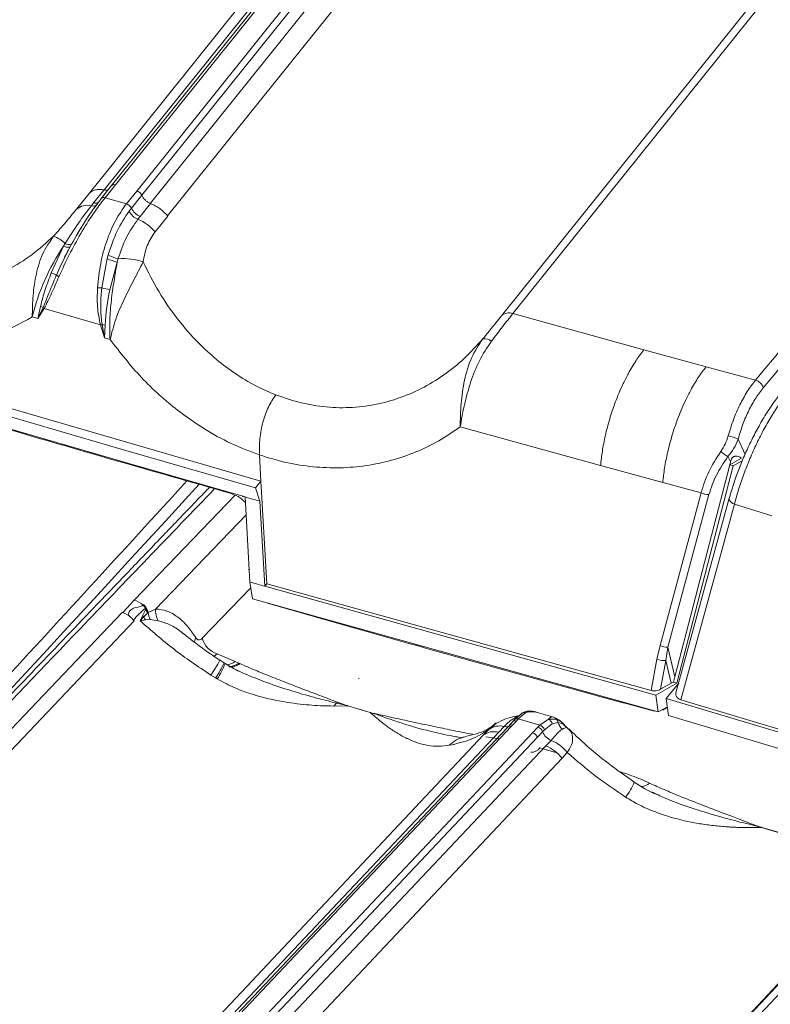
# Model space of a CAD drawing. Units: millimetres. Extents: x -534 to 3666, y -11624 to -5923.
# Drawn here: x 3043 to 3102, y -10509 to -10431 of the extents above; entities that cross this region are included whole.
import ezdxf

# ---------------------------------------------------------------- set-up
doc = ezdxf.new("R2010")
doc.units = ezdxf.units.MM
doc.header["$MEASUREMENT"] = 0
doc.layers.add('Telhas Advance', color=1, linetype='Continuous')

msp = doc.modelspace()

# ---------------------------------------------------------------- linework, layer by layer
at = {"layer": 'Telhas Advance', "linetype": 'Continuous', "lineweight": 15}
for p, q in [((3052.622, -10444.586), (3098.103, -10387.904)), ((3053.018, -10444.92), (3098.499, -10388.238)), ((3099.185, -10388.87), (3053.704, -10445.552)), ((3094.142, -10389.95), (3050.646, -10444.158)), ((3094.432, -10389.904), (3050.944, -10444.102)), ((3100.528, -10389.865), (3055.047, -10446.547)), ((3048.885, -10444.771), (3092.373, -10390.573)), ((3050.052, -10444.499), (3093.54, -10390.301)), ((3081.299, -10454.403), (3127.856, -10396.38)), ((3128.753, -10396.207), (3082.195, -10454.231)), ((3050.646, -10444.159), (3049.831, -10445.174)), ((3050.944, -10444.102), (3050.129, -10445.117)), ((3047.882, -10446.019), (3048.875, -10444.781)), ((3049.232, -10445.527), (3050.047, -10444.512)), ((3051.805, -10445.604), (3052.622, -10444.586)), ((3052.203, -10445.943), (3053.02, -10444.925)), ((3049.232, -10445.527), (3049.053, -10445.75)), ((3049.618, -10445.471), (3049.796, -10445.246)), ((3049.863, -10445.143), (3049.756, -10445.284)), ((3051.805, -10445.604), (3050.129, -10445.117)), ((3053.714, -10445.569), (3052.897, -10446.587)), ((3052.203, -10445.943), (3052.025, -10446.171)), ((3052.716, -10446.812), (3052.897, -10446.587)), ((3055.061, -10446.565), (3054.064, -10447.808)), ((3047.939, -10447.969), (3048.153, -10447.632)), ((3048.153, -10447.632), (3048.272, -10447.445)), ((3046.997, -10448.714), (3046.875, -10448.918)), ((3047.36, -10449.003), (3047.481, -10448.779)), ((3045.902, -10451.029), (3046.875, -10448.918)), ((3047.36, -10449.003), (3046.589, -10450.613)), ((3049.871, -10452.213), (3050.305, -10449.896)), ((3050.385, -10449.606), (3050.305, -10449.896)), ((3051.085, -10450.174), (3050.504, -10452.35)), ((3051.085, -10450.174), (3051.163, -10449.907)), ((3046.589, -10450.613), (3046.311, -10451.193)), ((3045.054, -10453.658), (3044.857, -10454.622)), ((3045.254, -10453.743), (3044.857, -10454.622)), ((3045.348, -10453.835), (3044.857, -10454.622)), ((3049.769, -10455.118), (3045.348, -10453.835)), ((3092.496, -10457.071), (3082.195, -10454.231)), ((3044.408, -10454.492), (3044.857, -10454.622)), ((3080.773, -10455.058), (3081.299, -10454.403)), ((3050.091, -10456.142), (3049.769, -10455.118)), ((3050.091, -10456.142), (3049.895, -10455.09)), ((3050.091, -10456.142), (3050.137, -10455.132)), ((3050.091, -10456.142), (3050.525, -10456.267)), ((3097.39, -10458.407), (3092.496, -10457.071)), ((3051.409, -10464.899), (3030.783, -10458.872)), ((3031.207, -10458.343), (3062.393, -10467.395)), ((3101.277, -10459.462), (3097.39, -10458.407)), ((3031.882, -10460.155), (3051.548, -10465.899)), ((3064.944, -10461.088), (3063.558, -10460.622)), ((3089.088, -10466.179), (3078.055, -10463.141)), ((3099.908, -10464.1), (3100.47, -10465.307)), ((3051.409, -10464.899), (3061.969, -10467.923)), ((3062.393, -10467.395), (3062.276, -10465.348)), ((3099.303, -10465.899), (3099.107, -10465.479)), ((3100.174, -10465.601), (3099.243, -10466.129)), ((3100.229, -10465.815), (3099.53, -10466.212)), ((3051.548, -10465.899), (3061.142, -10468.648)), ((3093.981, -10467.512), (3089.088, -10466.179)), ((3099.243, -10466.129), (3094.919, -10482.787)), ((3099.53, -10466.212), (3095.097, -10483.29)), ((3099.303, -10465.899), (3099.243, -10466.129)), ((3099.243, -10466.129), (3099.53, -10466.212)), ((3061.969, -10467.923), (3062.393, -10467.395)), ((3062.393, -10467.395), (3062.857, -10475.472)), ((3062.311, -10468.98), (3061.969, -10467.923)), ((3096.993, -10468.329), (3093.981, -10467.512)), ((3052.428, -10476.755), (3060.357, -10468.502)), ((3060.093, -10468.384), (3059.976, -10468.356)), ((3060.06, -10468.378), (3060.124, -10468.395)), ((3061.526, -10475.34), (3061.142, -10468.648)), ((3093.771, -10480.325), (3096.993, -10468.329)), ((3097.606, -10468.465), (3094.385, -10480.461)), ((3099.209, -10468.752), (3095.02, -10484.057)), ((3062.696, -10475.673), (3062.311, -10468.98)), ((3095.409, -10484.593), (3099.616, -10469.224)), ((3102.569, -10470.122), (3099.616, -10469.224)), ((3054.106, -10477.461), (3061.223, -10470.055)), ((3061.412, -10474.353), (3061.413, -10474.369)), ((3057.774, -10479.766), (3061.589, -10475.794)), ((3061.526, -10475.34), (3061.712, -10476.673)), ((3062.696, -10475.673), (3062.857, -10475.472)), ((3093.444, -10484.228), (3062.696, -10475.673)), ((3093.07, -10483.881), (3062.857, -10475.472)), ((3061.712, -10476.673), (3093.63, -10485.561)), ((3051.519, -10477.732), (3052.428, -10476.755)), ((3053.117, -10477.167), (3053.166, -10477.118)), ((3053.166, -10477.118), (3053.338, -10477.353)), ((3053.338, -10477.353), (3053.308, -10477.385)), ((3053.394, -10477.447), (3053.338, -10477.353)), ((3053.37, -10477.472), (3053.394, -10477.447)), ((3053.514, -10477.711), (3053.394, -10477.447)), ((3053.526, -10477.744), (3054.106, -10477.461)), ((3062.944, -10477.039), (3062.968, -10477.047)), ((3022.488, -10508.165), (3051.489, -10477.723)), ((3051.519, -10477.732), (3051.489, -10477.723)), ((3051.519, -10477.732), (3051.955, -10477.937)), ((3052.894, -10478.384), (3053.073, -10477.987)), ((3053.189, -10478.081), (3052.894, -10478.384)), ((3053.073, -10477.987), (3053.316, -10477.533)), ((3053.472, -10477.778), (3053.189, -10478.081)), ((3053.37, -10477.472), (3053.316, -10477.533)), ((3053.512, -10477.713), (3053.472, -10477.778)), ((3053.472, -10477.778), (3053.526, -10477.744)), ((3053.514, -10477.711), (3053.512, -10477.713)), ((3023.451, -10508.896), (3052.41, -10478.392)), ((3052.364, -10478.328), (3052.41, -10478.392)), ((3053.301, -10478.31), (3052.894, -10478.384)), ((3053.669, -10478.283), (3053.301, -10478.31)), ((3053.669, -10478.283), (3054.318, -10478.381)), ((3093.526, -10481.417), (3093.771, -10480.325)), ((3094.228, -10481.507), (3094.385, -10480.461)), ((3094.385, -10480.461), (3094.919, -10482.787)), ((3058.699, -10481.166), (3058.952, -10480.995)), ((3058.952, -10480.995), (3060.358, -10481.579)), ((3059.156, -10481.491), (3059.154, -10481.49)), ((3059.484, -10481.702), (3059.156, -10481.491)), ((3059.572, -10481.756), (3059.484, -10481.702)), ((3060.649, -10481.711), (3060.358, -10481.579)), ((3060.73, -10481.748), (3060.649, -10481.711)), ((3093.07, -10483.881), (3093.526, -10481.417)), ((3093.809, -10483.775), (3094.228, -10481.507)), ((3094.641, -10483.303), (3094.228, -10481.507)), ((3058.827, -10482.887), (3058.447, -10482.654)), ((3058.95, -10482.963), (3058.827, -10482.887)), ((3060.633, -10482.333), (3060.88, -10482.448)), ((3094.818, -10483.209), (3094.919, -10482.787)), ((3070.058, -10482.919), (3070.1, -10482.929)), ((3095.097, -10483.29), (3093.444, -10484.228)), ((3094.641, -10483.303), (3093.809, -10483.775)), ((3095.233, -10483.281), (3094.259, -10484.494)), ((3094.641, -10483.303), (3094.818, -10483.209)), ((3095.097, -10483.29), (3094.818, -10483.209)), ((3093.444, -10484.228), (3093.63, -10485.561)), ((3068.338, -10484.864), (3068.112, -10485.094)), ((3069.172, -10485.084), (3068.112, -10485.094)), ((3068.411, -10484.791), (3068.338, -10484.864)), ((3068.338, -10484.864), (3069.059, -10485.035)), ((3068.411, -10484.791), (3069.059, -10485.035)), ((3069.059, -10485.035), (3069.187, -10485.061)), ((3069.172, -10485.084), (3069.059, -10485.035)), ((3069.172, -10485.084), (3069.211, -10485.094)), ((3069.187, -10485.061), (3069.231, -10485.072)), ((3069.221, -10485.083), (3069.212, -10485.094)), ((3069.231, -10485.072), (3069.221, -10485.083)), ((3069.221, -10485.083), (3070.092, -10485.339)), ((3093.63, -10485.561), (3094.351, -10485.151)), ((3094.445, -10485.826), (3094.259, -10484.494)), ((3094.259, -10484.494), (3114.453, -10490.561)), ((3114.512, -10490.329), (3095.409, -10484.593)), ((3070.092, -10485.339), (3070.082, -10485.35)), ((3070.082, -10485.35), (3070.967, -10485.61)), ((3070.092, -10485.339), (3070.102, -10485.328)), ((3070.102, -10485.328), (3070.987, -10485.588)), ((3070.967, -10485.61), (3071.004, -10485.622)), ((3070.987, -10485.588), (3071.028, -10485.602)), ((3071.004, -10485.622), (3071.139, -10485.646)), ((3071.028, -10485.602), (3071.139, -10485.646)), ((3082.919, -10485.649), (3082.322, -10486.166)), ((3083.214, -10485.603), (3082.623, -10486.11)), ((3083.39, -10485.505), (3083.214, -10485.603)), ((3083.432, -10485.482), (3083.39, -10485.505)), ((3085.304, -10485.938), (3084.216, -10485.618)), ((3093.999, -10485.419), (3094.36, -10485.214)), ((3115.799, -10492.238), (3094.445, -10485.826)), ((3082.06, -10486.705), (3052.139, -10518.405)), ((3080.297, -10486.937), (3080.814, -10486.537)), ((3081.502, -10486.702), (3081.09, -10487.138)), ((3082.121, -10486.407), (3081.71, -10486.843)), ((3082.472, -10486.27), (3082.06, -10486.706)), ((3082.356, -10486.137), (3082.204, -10486.297)), ((3082.623, -10486.11), (3082.472, -10486.27)), ((3084.308, -10486.605), (3082.623, -10486.11)), ((3084.158, -10486.765), (3084.308, -10486.605)), ((3084.308, -10486.605), (3084.989, -10486.124)), ((3084.685, -10486.957), (3085.292, -10486.495)), ((3084.989, -10486.124), (3085.584, -10486.114)), ((3085.742, -10486.396), (3085.292, -10486.495)), ((3085.742, -10486.396), (3086.129, -10486.499)), ((3086.15, -10486.467), (3086.028, -10486.353)), ((3086.075, -10486.4), (3086.462, -10486.797)), ((3086.129, -10486.499), (3086.204, -10486.565)), ((3086.204, -10486.565), (3086.462, -10486.797)), ((3049.968, -10519.165), (3079.887, -10487.369)), ((3051.19, -10518.85), (3081.089, -10487.137)), ((3081.71, -10486.843), (3051.906, -10518.421)), ((3053.822, -10518.9), (3083.746, -10487.201)), ((3079.894, -10487.366), (3080.297, -10486.937)), ((3080.062, -10487.504), (3081.11, -10487.682)), ((3083.746, -10487.201), (3084.158, -10486.765)), ((3084.123, -10487.552), (3084.534, -10487.116)), ((3084.685, -10486.957), (3084.534, -10487.116)), ((3086.462, -10486.797), (3086.403, -10486.789)), ((3086.675, -10487.003), (3086.408, -10486.783)), ((3054.2, -10519.254), (3084.123, -10487.552)), ((3054.851, -10519.926), (3084.796, -10488.226)), ((3084.795, -10488.226), (3085.207, -10487.79)), ((3084.317, -10488.387), (3085.65, -10488.779)), ((3086.063, -10489.188), (3086.473, -10488.752)), ((3086.062, -10489.183), (3056.143, -10520.979)), ((3101.598, -10494.596), (3101.727, -10494.622)), ((3101.711, -10494.645), (3101.598, -10494.596)), ((3101.751, -10494.654), (3101.711, -10494.645)), ((3101.727, -10494.622), (3101.771, -10494.633)), ((3101.751, -10494.654), (3103.506, -10495.17)), ((3101.771, -10494.633), (3103.526, -10495.149)), ((3087.23, -10523.806), (3110.296, -10499.192)), ((3110.188, -10500.224), (3086.415, -10525.464)), ((3104.805, -10505.147), (3086.591, -10524.485))]:
    msp.add_line(p, q, dxfattribs=at)
at = {"layer": 'Telhas Advance', "linetype": 'Continuous', "lineweight": 15, "flags": 128}
for points in [[(3049.796, -10445.246), (3049.812, -10445.204), (3049.831, -10445.174)], [(3061.022, -10468.651), (3060.948, -10468.591), (3060.904, -10468.558)], [(3062.311, -10468.98), (3062.165, -10468.939), (3062.019, -10468.897), (3061.873, -10468.856), (3061.727, -10468.814), (3061.58, -10468.772), (3061.434, -10468.731), (3061.288, -10468.689), (3061.142, -10468.648)], [(3099.616, -10469.224), (3099.488, -10469.153), (3099.38, -10469.075), (3099.296, -10468.995), (3099.238, -10468.914), (3099.208, -10468.835), (3099.207, -10468.762), (3099.209, -10468.752)], [(3062.696, -10475.673), (3062.55, -10475.631), (3062.403, -10475.59), (3062.257, -10475.548), (3062.111, -10475.507), (3061.965, -10475.465), (3061.819, -10475.423), (3061.672, -10475.382), (3061.526, -10475.34)], [(3057.262, -10479.719), (3057.187, -10479.907), (3057.152, -10480.076)], [(3082.322, -10486.166), (3082.322, -10486.165), (3082.329, -10486.158)]]:
    msp.add_lwpolyline(points, dxfattribs=at)
at = {"layer": 'Telhas Advance', "linetype": 'Continuous', "lineweight": 15}
for centre, radius, start, end in [((-136.307, -7810.76), 4102.39, 320.223993, 322.133721), ((-51.02, -7835.373), 4102.41, 320.224003, 322.133721), ((3048.729, -10447.024), 1.315, 75.729, 130.14569), ((3049.184, -10445.258), 0.509, 255.17088, 315.78523), ((3049.361, -10444.969), 0.573, 256.97731, 296.36039), ((3050.024, -10445.375), 0.278, 67.74023, 133.79697), ((3051.615, -10446.23), 0.654, 25.96356, 73.11607), ((3053.208, -10445.589), 1.318, 206.21989, 248.08864), ((3053.385, -10445.366), 1.315, 206.02715, 248.21808), ((3051.424, -10449.972), 3.414, 39.33947, 67.75461), ((3045.141, -10450.633), 2.669, 45.95468, 69.18969), ((3047.317, -10448.159), 0.641, 240.00976, 284.83052), ((3060.994, -10458.501), 17.063, 145.83449, 166.41167), ((3047.239, -10448.267), 0.746, 240.82331, 279.38379), ((3051.659, -10447.328), 2.903, 242.19984, 258.60245), ((3051.711, -10447.337), 2.628, 239.71216, 257.9791), ((3051.512, -10454.873), 4.977, 71.03954, 94.01647), ((3040.418, -10465.299), 15.287, 67.32527, 68.97681), ((3046.874, -10450.574), 0.837, 227.70886, 243.62005), ((3044.288, -10542.165), 90.125, 86.44881, 86.65905), ((3053.412, -10437.394), 15.237, 256.55916, 258.99643), ((3070.263, -10456.375), 20.165, 168.48656, 176.46584), ((3044.443, -10455.372), 1.82, 63.52298, 70.37677), ((3045.777, -10453.302), 0.684, 220.12487, 231.1589), ((3081.877, -10454.993), 0.826, 67.32868, 134.46485), ((3049.359, -10452.975), 2.182, 280.82904, 284.23736), ((3049.466, -10458.242), 3.182, 77.82461, 82.23414), ((3079.991, -10456.962), 0.754, 47.14916, 102.31004), ((3100.986, -10460.388), 0.971, 20.73957, 72.6059), ((3098.614, -10466.739), 2.939, 63.86577, 80.00643), ((3100.913, -10462.322), 3.637, 229.32562, 240.23861), ((398.162, -8036.285), 3603.297, 315.56623, 317.56435), ((3097.606, -10467.021), 1.444, 244.85999, 269.98343), ((3051.904, -10478.417), 1.742, 45.85571, 72.51477), ((3052.035, -10478.301), 1.568, 35.74331, 46.34808), ((3055.614, -10477.599), 1.513, 174.7573, 211.11062), ((3052.323, -10479.034), 1.288, 47.72847, 54.38885), ((3054.773, -10477.448), 1.706, 201.78359, 210.37476), ((3052.232, -10478.393), 1.385, 26.41483, 38.44737), ((3052.23, -10478.307), 1.413, 24.87915, 36.24593), ((3052.138, -10478.344), 1.513, 23.37014, 24.67716), ((3055.153, -10477.602), 1.633, 184.98908, 204.63442), ((3059.487, -10479.303), 1.774, 195.11106, 252.44107), ((3094.384, -10479.019), 1.443, 244.8438, 270.02239), ((3051.225, -10477.453), 8.9, 324.2361, 333.01495), ((3051.982, -10478.318), 8.23, 326.27619, 335.72), ((3053.427, -10479.379), 6.585, 327.02029, 338.86329), ((3059.556, -10480.56), 1.297, 275.00991, 308.17325), ((3060.003, -10480.904), 1.114, 263.29991, 310.77149), ((3059.882, -10480.792), 1.197, 271.93277, 309.84774), ((3094.062, -10480.02), 1.496, 249.02102, 276.39616), ((3070.725, -10486.127), 1.871, 145.27047, 146.11977), ((3072.217, -10486.751), 1.693, 136.59685, 137.59628), ((3072.321, -10487.189), 2.047, 129.16462, 130.05511), ((3083.112, -10485.938), 0.348, 117.96898, 150.15561), ((3083.118, -10485.96), 0.37, 74.92971, 117.21284), ((3093.901, -10485.264), 0.183, 302.06415, 347.0696), ((3081.151, -10488.107), 1.448, 76.00409, 126.12851), ((3081.651, -10486.217), 0.507, 252.83486, 338.02483), ((3082.365, -10486.512), 0.265, 66.13978, 156.70456), ((3082.517, -10486.393), 0.302, 69.46248, 124.6364), ((3084.129, -10487.176), 0.598, 21.53658, 72.60166), ((3084.808, -10486.582), 0.492, 10.23525, 68.42116), ((3085.358, -10486.426), 0.385, 4.54631, 54.15947), ((3086.69, -10486.111), 0.99, 196.72171, 233.13444), ((3085.907, -10486.558), 0.23, 14.8844, 43.19472), ((3079.041, -10490.084), 2.649, 103.03502, 134.11548), ((3083.977, -10487.336), 0.599, 21.56893, 72.46491), ((3085.657, -10486.669), 1.209, 201.7098, 248.11093), ((3084.056, -10490.621), 3.056, 37.71505, 67.87454), ((3083.707, -10487.989), 0.729, 261.36868, 326.85395), ((3087.281, -10489.286), 4.811, 321.86746, 338.13951), ((3092.122, -10490.078), 1.363, 279.25688, 307.39787), ((483.916, -8061.053), 3603.271, 315.566232, 317.56439), ((3103.385, -10495.77), 2.017, 145.30042, 146.08796), ((3103.186, -10495.971), 1.948, 136.61767, 137.48661)]:
    msp.add_arc(centre, radius, start, end, dxfattribs=at)
for points, knots in [([(3101.383, -10328.642), (3096.234, -10335.264), (3083.569, -10351.55), (3062.98, -10377.389), (3039.702, -10406.179), (3023.883, -10425.284), (3015.973, -10434.837)], [0, 0, 0, 0, 0.1859, 0.45726, 0.72862, 1, 1, 1, 1]), ([(3186.687, -10353.267), (3181.538, -10359.888), (3168.872, -10376.175), (3148.283, -10402.014), (3125.005, -10430.804), (3109.186, -10449.909), (3101.277, -10459.462)], [0, 0, 0, 0, 0.1859, 0.45726, 0.72862, 1, 1, 1, 1]), ([(3019.942, -10436.161), (3027.076, -10427.114), (3041.37, -10408.987), (3055.829, -10390.908), (3063.071, -10381.852)], [0, 0, 0, 0, 0.499144, 1, 1, 1, 1]), ([(3064.072, -10382.55), (3056.844, -10391.591), (3042.39, -10409.672), (3028.108, -10427.811), (3020.968, -10436.881)], [0, 0, 0, 0, 0.5000008, 1, 1, 1, 1]), ([(3050.944, -10444.102), (3050.904, -10444.093), (3050.825, -10444.076), (3050.726, -10444.097), (3050.665, -10444.127), (3050.65, -10444.156), (3050.648, -10444.16)], [0, 0, 0, 0, 0.318991, 0.637986, 0.957026, 1, 1, 1, 1]), ([(3048.885, -10444.771), (3048.955, -10444.712), (3049.095, -10444.596), (3049.376, -10444.497), (3049.695, -10444.456), (3049.933, -10444.485), (3050.052, -10444.499)], [0, 0, 0, 0, 0.25001, 0.500002, 0.749998, 1, 1, 1, 1]), ([(3050.052, -10444.499), (3050.12, -10444.507), (3050.25, -10444.521), (3050.351, -10444.485), (3050.399, -10444.467)], [0, 0, 0, 0, 0.526465, 1, 1, 1, 1]), ([(3052.622, -10444.586), (3052.663, -10444.6), (3052.744, -10444.63), (3052.859, -10444.711), (3052.957, -10444.81), (3052.998, -10444.883), (3053.018, -10444.92)], [0, 0, 0, 0, 0.24998, 0.499981, 0.749976, 1, 1, 1, 1]), ([(3053.714, -10445.569), (3053.641, -10445.535), (3053.495, -10445.467), (3053.295, -10445.309), (3053.126, -10445.125), (3053.056, -10444.992), (3053.02, -10444.925)], [0, 0, 0, 0, 0.25, 0.500003, 0.749977, 1, 1, 1, 1]), ([(3050.129, -10445.117), (3049.811, -10445.536), (3049.177, -10446.37), (3048.217, -10447.919), (3047.299, -10449.589), (3046.768, -10450.746), (3046.503, -10451.324)], [0, 0, 0, 0, 0.251589, 0.500541, 0.750588, 1, 1, 1, 1]), ([(3049.618, -10445.471), (3049.254, -10445.961), (3048.531, -10446.934), (3047.83, -10448.166), (3047.481, -10448.779)], [0, 0, 0, 0, 0.503351, 1, 1, 1, 1]), ([(3049.54, -10452.193), (3049.607, -10451.558), (3049.74, -10450.288), (3050.233, -10448.494), (3050.909, -10446.866), (3051.507, -10446.024), (3051.805, -10445.604)], [0, 0, 0, 0, 0.249747, 0.499437, 0.750093, 1, 1, 1, 1]), ([(3055.047, -10446.547), (3054.954, -10446.444), (3054.769, -10446.237), (3054.439, -10445.966), (3054.084, -10445.734), (3053.837, -10445.624), (3053.714, -10445.569)], [0, 0, 0, 0, 0.250002, 0.500003, 0.750001, 1, 1, 1, 1]), ([(3046.089, -10448.138), (3046.421, -10447.76), (3047.085, -10447.004), (3047.616, -10446.347), (3047.882, -10446.019)], [0, 0, 0, 0, 0.500016, 1, 1, 1, 1]), ([(3046.997, -10448.714), (3047.344, -10448.163), (3048.04, -10447.06), (3048.715, -10446.187), (3049.053, -10445.75)], [0, 0, 0, 0, 0.499299, 1, 1, 1, 1]), ([(3050.385, -10449.606), (3050.599, -10448.96), (3051.031, -10447.655), (3051.692, -10446.669), (3052.025, -10446.171)], [0, 0, 0, 0, 0.495705, 1, 1, 1, 1]), ([(3052.716, -10446.812), (3052.402, -10447.255), (3051.775, -10448.138), (3051.367, -10449.319), (3051.163, -10449.907)], [0, 0, 0, 0, 0.501601, 1, 1, 1, 1]), ([(3054.064, -10447.808), (3053.835, -10448.145), (3053.376, -10448.82), (3053.212, -10449.717), (3053.129, -10450.165)], [0, 0, 0, 0, 0.499979, 1, 1, 1, 1]), ([(3033.823, -10451.993), (3034.39, -10452.081), (3035.529, -10452.257), (3037.219, -10452.246), (3038.879, -10452.038), (3040.656, -10451.581), (3042.517, -10450.798), (3044.414, -10449.647), (3045.528, -10448.643), (3046.089, -10448.138)], [0, 0, 0, 0, 0.1252043, 0.2516545, 0.3748587, 0.5007698, 0.6657712, 0.8316395, 1, 1, 1, 1]), ([(3044.408, -10454.492), (3044.417, -10453.931), (3044.436, -10452.813), (3044.694, -10451.085), (3045.181, -10449.442), (3045.785, -10448.575), (3046.089, -10448.138)], [0, 0, 0, 0, 0.2483991, 0.4950359, 0.7451745, 1, 1, 1, 1]), ([(3047.289, -10449.157), (3047.151, -10449.417), (3046.897, -10449.894), (3046.671, -10450.381), (3046.568, -10450.603)], [0, 0, 0, 0, 0.545696, 1, 1, 1, 1]), ([(3051.085, -10450.174), (3051.002, -10450.659), (3050.836, -10451.637), (3050.611, -10453.182), (3050.472, -10454.746), (3050.507, -10455.759), (3050.525, -10456.267)], [0, 0, 0, 0, 0.247761, 0.498493, 0.748353, 1, 1, 1, 1]), ([(3053.129, -10450.165), (3052.894, -10450.624), (3052.429, -10451.532), (3051.624, -10453.087), (3050.921, -10454.691), (3050.658, -10455.741), (3050.525, -10456.267)], [0, 0, 0, 0, 0.254843, 0.504985, 0.75161, 1, 1, 1, 1]), ([(3063.559, -10460.622), (3063.016, -10460.389), (3061.925, -10459.92), (3060.366, -10458.975), (3058.876, -10457.859), (3057.336, -10456.442), (3055.797, -10454.672), (3054.315, -10452.531), (3053.527, -10450.96), (3053.129, -10450.165)], [0, 0, 0, 0, 0.123157, 0.247628, 0.37101, 0.497258, 0.662094, 0.829103, 1, 1, 1, 1]), ([(3045.054, -10453.658), (3045.17, -10453.22), (3045.403, -10452.345), (3045.736, -10451.467), (3045.902, -10451.029)], [0, 0, 0, 0, 0.500636, 1, 1, 1, 1]), ([(3046.311, -10451.193), (3046.254, -10451.329), (3046.116, -10451.655), (3045.899, -10452.182), (3045.676, -10452.73), (3045.461, -10453.258), (3045.325, -10453.577), (3045.254, -10453.743)], [0, 0, 0, 0, 0.155104, 0.370203, 0.603463, 0.793242, 1, 1, 1, 1]), ([(3046.503, -10451.324), (3046.311, -10451.767), (3045.929, -10452.654), (3045.542, -10453.441), (3045.348, -10453.835)], [0, 0, 0, 0, 0.499717, 1, 1, 1, 1]), ([(3049.769, -10455.118), (3049.672, -10454.638), (3049.48, -10453.678), (3049.52, -10452.688), (3049.54, -10452.193)], [0, 0, 0, 0, 0.50085, 1, 1, 1, 1]), ([(3049.895, -10455.09), (3049.869, -10454.896), (3049.821, -10454.536), (3049.788, -10453.974), (3049.784, -10453.409), (3049.809, -10452.811), (3049.85, -10452.413), (3049.871, -10452.213)], [0, 0, 0, 0, 0.205496, 0.381307, 0.586409, 0.792296, 1, 1, 1, 1]), ([(3082.195, -10454.231), (3081.933, -10454.563), (3081.408, -10455.228), (3080.805, -10456.015), (3080.504, -10456.409)], [0, 0, 0, 0, 0.499979, 1, 1, 1, 1]), ([(3044.408, -10454.492), (3043.466, -10455.011), (3041.583, -10456.048), (3038.761, -10456.768), (3036.198, -10457.001), (3033.948, -10456.922), (3032.439, -10456.62), (3031.688, -10456.469)], [0, 0, 0, 0, 0.2500369, 0.4997089, 0.666348, 0.833879, 1, 1, 1, 1]), ([(3079.831, -10456.225), (3080.099, -10455.894), (3080.433, -10455.482), (3080.717, -10455.128), (3080.773, -10455.058)], [0, 0, 0, 0, 0.804565, 1, 1, 1, 1]), ([(3062.276, -10465.348), (3061.527, -10465.063), (3060.031, -10464.494), (3057.869, -10463.292), (3055.472, -10461.618), (3052.918, -10459.34), (3051.323, -10457.291), (3050.525, -10456.267)], [0, 0, 0, 0, 0.166986, 0.33375, 0.500878, 0.750528, 1, 1, 1, 1]), ([(3079.831, -10456.225), (3079.354, -10456.751), (3078.406, -10457.799), (3076.772, -10459.099), (3075.008, -10460.168), (3073.114, -10460.966), (3071.131, -10461.473), (3069.083, -10461.671), (3067.01, -10461.579), (3065.63, -10461.251), (3064.944, -10461.088)], [0, 0, 0, 0, 0.127071, 0.253205, 0.378483, 0.504134, 0.629849, 0.752194, 0.876706, 1, 1, 1, 1]), ([(3078.055, -10463.141), (3078.067, -10462.534), (3078.09, -10461.321), (3078.362, -10459.447), (3078.87, -10457.66), (3079.509, -10456.705), (3079.831, -10456.225)], [0, 0, 0, 0, 0.249123, 0.497784, 0.747362, 1, 1, 1, 1]), ([(3080.504, -10456.409), (3080.171, -10456.907), (3079.508, -10457.9), (3078.846, -10459.634), (3078.353, -10461.418), (3078.154, -10462.566), (3078.055, -10463.141)], [0, 0, 0, 0, 0.25017, 0.499308, 0.749057, 1, 1, 1, 1]), ([(3089.088, -10466.179), (3089.13, -10465.806), (3089.218, -10465.034), (3089.417, -10464.022), (3089.623, -10463.177), (3089.806, -10462.52), (3090.015, -10461.857), (3090.254, -10461.18), (3090.537, -10460.466), (3090.878, -10459.701), (3091.325, -10458.823), (3091.867, -10457.904), (3092.289, -10457.346), (3092.496, -10457.071)], [0, 0, 0, 0, 0.114104, 0.235946, 0.299583, 0.364829, 0.431521, 0.499468, 0.5726, 0.656105, 0.749363, 0.876777, 1, 1, 1, 1]), ([(3093.981, -10467.512), (3094.024, -10467.138), (3094.112, -10466.365), (3094.312, -10465.35), (3094.518, -10464.503), (3094.702, -10463.845), (3094.913, -10463.179), (3095.153, -10462.502), (3095.436, -10461.789), (3095.777, -10461.025), (3096.223, -10460.149), (3096.764, -10459.235), (3097.184, -10458.68), (3097.39, -10458.407)], [0, 0, 0, 0, 0.11437, 0.236536, 0.300359, 0.365802, 0.432704, 0.50087, 0.573889, 0.657338, 0.750593, 0.877374, 1, 1, 1, 1]), ([(3101.277, -10459.462), (3101.055, -10459.752), (3100.611, -10460.333), (3100.027, -10461.396), (3099.514, -10462.564), (3099.254, -10463.418), (3099.124, -10463.844)], [0, 0, 0, 0, 0.249807, 0.499148, 0.74976, 1, 1, 1, 1]), ([(3099.616, -10469.224), (3099.721, -10468.837), (3099.932, -10468.062), (3100.348, -10466.85), (3100.826, -10465.636), (3101.366, -10464.436), (3101.951, -10463.284), (3102.571, -10462.203), (3103.213, -10461.208), (3103.644, -10460.647), (3103.861, -10460.366)], [0, 0, 0, 0, 0.12478, 0.24922, 0.374479, 0.498838, 0.62427, 0.748818, 0.874108, 1, 1, 1, 1]), ([(3101.894, -10460.045), (3101.688, -10460.313), (3101.276, -10460.849), (3100.737, -10461.833), (3100.264, -10462.913), (3100.027, -10463.704), (3099.908, -10464.1)], [0, 0, 0, 0, 0.249967, 0.49911, 0.749325, 1, 1, 1, 1]), ([(3034.1, -10460.853), (3039.609, -10462.475), (3048.237, -10465.015), (3056.922, -10467.484), (3060.061, -10468.376)], [0, 0, 0, 0, 0.638567, 1, 1, 1, 1]), ([(3062.276, -10465.347), (3062.272, -10464.916), (3062.263, -10464.053), (3062.517, -10462.739), (3062.941, -10461.524), (3063.352, -10460.923), (3063.558, -10460.622)], [0, 0, 0, 0, 0.249591, 0.499327, 0.74916, 1, 1, 1, 1]), ([(3103.259, -10460.486), (3103.033, -10460.782), (3102.588, -10461.364), (3101.936, -10462.388), (3101.327, -10463.462), (3100.772, -10464.565), (3100.279, -10465.668), (3099.713, -10467.083), (3099.408, -10468.092), (3099.209, -10468.752)], [0, 0, 0, 0, 0.140029, 0.275, 0.405648, 0.53274, 0.655133, 0.774541, 1, 1, 1, 1]), ([(3078.055, -10463.141), (3077.503, -10463.518), (3076.397, -10464.273), (3074.579, -10465.145), (3072.667, -10465.805), (3070.67, -10466.223), (3068.609, -10466.397), (3066.504, -10466.312), (3064.379, -10465.989), (3062.977, -10465.561), (3062.276, -10465.347)], [0, 0, 0, 0, 0.124506, 0.249598, 0.375036, 0.499468, 0.624225, 0.749942, 0.874802, 1, 1, 1, 1]), ([(3098.542, -10465.08), (3098.666, -10464.887), (3098.913, -10464.499), (3099.053, -10464.062), (3099.124, -10463.844)], [0, 0, 0, 0, 0.499924, 1, 1, 1, 1]), ([(3099.908, -10464.1), (3099.81, -10464.347), (3099.613, -10464.84), (3099.276, -10465.266), (3099.107, -10465.479)], [0, 0, 0, 0, 0.5000189, 1, 1, 1, 1]), ([(3096.993, -10468.329), (3097.17, -10467.767), (3097.523, -10466.649), (3098.204, -10465.601), (3098.542, -10465.08)], [0, 0, 0, 0, 0.5027, 1, 1, 1, 1]), ([(3099.107, -10465.479), (3098.78, -10465.957), (3098.123, -10466.915), (3097.778, -10467.947), (3097.606, -10468.465)], [0, 0, 0, 0, 0.49848, 1, 1, 1, 1]), ([(3100.174, -10465.601), (3100.096, -10465.553), (3099.961, -10465.471), (3099.776, -10465.423), (3099.649, -10465.441), (3099.575, -10465.471), (3099.503, -10465.517), (3099.42, -10465.605), (3099.348, -10465.739), (3099.318, -10465.845), (3099.303, -10465.899)], [0, 0, 0, 0, 0.290103, 0.500413, 0.564244, 0.62625, 0.689656, 0.749397, 0.873479, 1, 1, 1, 1]), ([(3056.572, -10467.38), (3051.492, -10472.937), (3038.805, -10486.816), (3018.104, -10508.901), (2994.552, -10533.657), (2978.549, -10550.071), (2970.547, -10558.279)], [0, 0, 0, 0, 0.182033, 0.454682, 0.727331, 1, 1, 1, 1]), ([(3058.373, -10467.854), (3058.22, -10468.013), (3057.639, -10468.617), (3056.698, -10469.597), (3055.595, -10470.747), (3054.039, -10472.368), (3051.938, -10474.559), (3046.896, -10479.823), (3036.941, -10490.247), (3020.581, -10507.483), (3006.477, -10522.475), (2997.1, -10532.501), (2994.04, -10535.778), (2991.712, -10538.273), (2990.006, -10540.104), (2988.74, -10541.463), (2987.209, -10543.108), (2985.413, -10545.04), (2983.352, -10547.258), (2981.198, -10549.579), (2979.731, -10551.161), (2979.039, -10551.908)], [0, 0, 0, 0, 0.005679, 0.021674, 0.035101, 0.046857, 0.079742, 0.113586, 0.235342, 0.452763, 0.729481, 0.770066, 0.809891, 0.846159, 0.85892, 0.875036, 0.894547, 0.917453, 0.943754, 0.97345, 1, 1, 1, 1]), ([(3058.775, -10467.969), (3055.245, -10471.641), (3045.913, -10481.348), (3030.951, -10497.066), (3013.834, -10515.171), (2996.745, -10533.389), (2985.378, -10545.622), (2979.653, -10551.784)], [0, 0, 0, 0, 0.131953, 0.34884, 0.563623, 0.780198, 1, 1, 1, 1]), ([(3060.091, -10468.4), (3060.322, -10468.493), (3060.663, -10468.63), (3060.998, -10468.916), (3061.113, -10469.047), (3061.167, -10469.108)], [0, 0, 0, 0, 0.529629, 0.782376, 1, 1, 1, 1]), ([(3051.955, -10477.937), (3051.985, -10477.824), (3052.043, -10477.601), (3052.442, -10477.309), (3052.902, -10477.318), (3053.096, -10477.182), (3053.117, -10477.167)], [0, 0, 0, 0, 0.253705, 0.499046, 0.94585, 1, 1, 1, 1]), ([(3052.364, -10478.328), (3052.514, -10478.161), (3052.739, -10477.909), (3053.026, -10477.651), (3053.178, -10477.514), (3053.254, -10477.441), (3053.292, -10477.402), (3053.303, -10477.39), (3053.306, -10477.387), (3053.308, -10477.385)], [0, 0, 0, 0, 0.499845, 0.749843, 0.874911, 0.96382, 0.988499, 0.995902, 1, 1, 1, 1]), ([(3053.166, -10477.118), (3053.24, -10477.209), (3053.388, -10477.391), (3053.472, -10477.604), (3053.514, -10477.711)], [0, 0, 0, 0, 0.499988, 1, 1, 1, 1]), ([(3054.106, -10477.461), (3054.407, -10477.492), (3055.01, -10477.553), (3055.839, -10478.056), (3056.608, -10478.746), (3057.044, -10479.395), (3057.262, -10479.719)], [0, 0, 0, 0, 0.250168, 0.500956, 0.751248, 1, 1, 1, 1]), ([(3062.972, -10477.034), (3066.898, -10478.149), (3076.852, -10480.975), (3086.979, -10483.789), (3093.196, -10485.466), (3093.331, -10485.502)], [0, 0, 0, 0, 0.389207, 0.986772, 1, 1, 1, 1]), ([(3052.362, -10478.329), (3052.317, -10478.276), (3052.206, -10478.146), (3052.06, -10478.023), (3051.965, -10477.956), (3051.951, -10477.946)], [0, 0, 0, 0, 0.37609, 0.906354, 1, 1, 1, 1]), ([(3052.894, -10478.384), (3053.749, -10479.14), (3055.464, -10480.655), (3057.451, -10481.987), (3058.447, -10482.654)], [0, 0, 0, 0, 0.498961, 1, 1, 1, 1]), ([(3054.318, -10478.381), (3054.623, -10478.475), (3055.239, -10478.663), (3055.884, -10479.057), (3056.208, -10479.349), (3056.255, -10479.392)], [0, 0, 0, 0, 0.4563146, 0.9210614, 1, 1, 1, 1]), ([(3059.154, -10481.49), (3058.42, -10480.993), (3057.423, -10480.317), (3056.514, -10479.566), (3056.274, -10479.368)], [0, 0, 0, 0, 0.735812, 1, 1, 1, 1]), ([(3057.262, -10479.719), (3057.297, -10479.764), (3057.366, -10479.855), (3057.499, -10479.9), (3057.639, -10479.881), (3057.729, -10479.804), (3057.774, -10479.766)], [0, 0, 0, 0, 0.250662, 0.500135, 0.749528, 1, 1, 1, 1]), ([(3061.362, -10482.651), (3061.15, -10482.566), (3060.525, -10482.316), (3059.949, -10481.977), (3059.568, -10481.753)], [0, 0, 0, 0, 0.340552, 1, 1, 1, 1]), ([(3060.73, -10481.748), (3061.129, -10481.923), (3061.924, -10482.274), (3063.195, -10482.79), (3064.477, -10483.294), (3065.762, -10483.789), (3067.06, -10484.283), (3067.942, -10484.615), (3068.411, -10484.791)], [0, 0, 0, 0, 0.161689, 0.322371, 0.49997, 0.661114, 0.819679, 1, 1, 1, 1]), ([(3061.358, -10482.661), (3061.859, -10482.862), (3062.973, -10483.309), (3064.708, -10483.877), (3066.536, -10484.413), (3067.738, -10484.714), (3068.338, -10484.864)], [0, 0, 0, 0, 0.2196255, 0.4890047, 0.7448791, 1, 1, 1, 1]), ([(3068.112, -10485.094), (3067.765, -10485.087), (3067.119, -10485.074), (3066.155, -10485.011), (3065.218, -10484.915), (3064.29, -10484.781), (3063.145, -10484.565), (3061.831, -10484.225), (3060.333, -10483.698), (3059.413, -10483.209), (3058.95, -10482.963)], [0, 0, 0, 0, 0.109432, 0.203737, 0.304285, 0.406331, 0.499453, 0.671659, 0.834558, 1, 1, 1, 1]), ([(3093.809, -10483.775), (3093.754, -10483.803), (3093.643, -10483.858), (3093.451, -10483.903), (3093.252, -10483.917), (3093.131, -10483.893), (3093.07, -10483.881)], [0, 0, 0, 0, 0.250248, 0.500043, 0.749601, 1, 1, 1, 1]), ([(3095.409, -10484.593), (3095.362, -10484.577), (3095.27, -10484.544), (3095.159, -10484.47), (3095.073, -10484.382), (3095.008, -10484.25), (3094.982, -10484.133), (3095.021, -10484.06), (3095.022, -10484.057)], [0, 0, 0, 0, 0.165724, 0.329739, 0.494297, 0.65967, 0.988271, 1, 1, 1, 1]), ([(3077.197, -10488.182), (3076.908, -10488.218), (3076.33, -10488.289), (3075.531, -10488.205), (3074.742, -10488.012), (3074.106, -10487.759), (3073.589, -10487.502), (3073.223, -10487.296), (3072.849, -10487.065), (3072.495, -10486.825), (3072.122, -10486.552), (3071.715, -10486.234), (3071.333, -10485.915), (3071.087, -10485.696), (3071.004, -10485.622)], [0, 0, 0, 0, 0.125611, 0.250629, 0.369265, 0.50152, 0.561986, 0.625968, 0.685187, 0.750217, 0.805517, 0.874753, 0.957773, 1, 1, 1, 1]), ([(3071.139, -10485.646), (3071.687, -10485.767), (3072.639, -10485.977), (3074.07, -10486.29), (3075.427, -10486.583), (3076.842, -10486.881), (3078.039, -10487.13), (3078.77, -10487.267), (3079.034, -10487.316)], [0, 0, 0, 0, 0.2091203, 0.3637441, 0.5463578, 0.7261452, 0.9010923, 1, 1, 1, 1]), ([(3071.139, -10485.646), (3071.894, -10485.91), (3073.407, -10486.438), (3075.512, -10487.063), (3076.881, -10487.345), (3077.482, -10487.469)], [0, 0, 0, 0, 0.358729, 0.71887, 1, 1, 1, 1]), ([(3082.713, -10485.843), (3082.533, -10485.871), (3082.097, -10485.938), (3081.419, -10486.161), (3080.986, -10486.417), (3080.762, -10486.55)], [0, 0, 0, 0, 0.253427, 0.612953, 1, 1, 1, 1]), ([(3082.602, -10485.876), (3082.491, -10485.931), (3082.313, -10486.018), (3082.025, -10486.227), (3081.762, -10486.441), (3081.588, -10486.615), (3081.502, -10486.702)], [0, 0, 0, 0, 0.310824, 0.497952, 0.748728, 1, 1, 1, 1]), ([(3083.412, -10485.482), (3083.347, -10485.487), (3083.216, -10485.497), (3083.038, -10485.586), (3082.949, -10485.631)], [0, 0, 0, 0, 0.500319, 1, 1, 1, 1]), ([(3084.211, -10485.639), (3084.07, -10485.597), (3083.746, -10485.502), (3083.406, -10485.566), (3083.214, -10485.603)], [0, 0, 0, 0, 0.435485, 1, 1, 1, 1]), ([(3084.214, -10485.617), (3083.996, -10485.555), (3083.736, -10485.48), (3083.445, -10485.492), (3083.398, -10485.494)], [0, 0, 0, 0, 0.8381218, 1, 1, 1, 1]), ([(3084.989, -10486.124), (3085.062, -10486.053), (3085.193, -10485.927), (3085.266, -10485.949), (3085.299, -10485.958)], [0, 0, 0, 0, 0.560875, 1, 1, 1, 1]), ([(3086.067, -10486.392), (3085.952, -10486.29), (3085.727, -10486.091), (3085.445, -10485.989), (3085.307, -10485.939)], [0, 0, 0, 0, 0.510251, 1, 1, 1, 1]), ([(3080.873, -10486.42), (3080.632, -10486.621), (3080.042, -10487.116), (3079.047, -10487.357), (3078.456, -10487.5)], [0, 0, 0, 0, 0.4064563, 1, 1, 1, 1]), ([(3082.06, -10486.705), (3082.022, -10486.697), (3081.943, -10486.68), (3081.837, -10486.702), (3081.752, -10486.755), (3081.724, -10486.814), (3081.71, -10486.843)], [0, 0, 0, 0, 0.243846, 0.499993, 0.756145, 1, 1, 1, 1]), ([(3085.584, -10486.114), (3085.671, -10486.143), (3085.847, -10486.202), (3085.999, -10486.334), (3086.075, -10486.4)], [0, 0, 0, 0, 0.499344, 1, 1, 1, 1]), ([(3080.297, -10486.937), (3079.863, -10487.216), (3078.994, -10487.773), (3077.797, -10488.046), (3077.197, -10488.182)], [0, 0, 0, 0, 0.498973, 1, 1, 1, 1]), ([(3078.445, -10487.503), (3078.331, -10487.542), (3078.169, -10487.597), (3077.642, -10487.492), (3077.484, -10487.46)], [0, 0, 0, 0, 0.700471, 1, 1, 1, 1]), ([(3079.887, -10487.369), (3080.055, -10487.268), (3080.391, -10487.065), (3080.856, -10487.113), (3081.089, -10487.137)], [0, 0, 0, 0, 0.499997, 1, 1, 1, 1]), ([(3083.746, -10487.201), (3083.785, -10487.215), (3083.865, -10487.245), (3083.977, -10487.331), (3084.07, -10487.436), (3084.105, -10487.514), (3084.123, -10487.552)], [0, 0, 0, 0, 0.24385, 0.4999973, 0.7561513, 1, 1, 1, 1]), ([(3085.207, -10487.79), (3085.304, -10487.682), (3085.518, -10487.447), (3085.791, -10487.105), (3085.998, -10486.968), (3086.096, -10486.903)], [0, 0, 0, 0, 0.307101, 0.670635, 1, 1, 1, 1]), ([(3086.403, -10486.789), (3086.392, -10486.784), (3086.355, -10486.769), (3086.203, -10486.847), (3086.096, -10486.903)], [0, 0, 0, 0, 0.294454, 1, 1, 1, 1]), ([(3086.462, -10486.797), (3086.579, -10486.908), (3086.817, -10487.135), (3086.93, -10487.599), (3086.846, -10488.145), (3086.597, -10488.549), (3086.473, -10488.752)], [0, 0, 0, 0, 0.238105, 0.486867, 0.743154, 1, 1, 1, 1]), ([(3091.746, -10491.078), (3091.056, -10490.59), (3089.679, -10489.618), (3087.955, -10488.201), (3086.988, -10487.267), (3086.595, -10486.888)], [0, 0, 0, 0, 0.374183, 0.746106, 1, 1, 1, 1]), ([(3086.062, -10489.183), (3085.878, -10488.979), (3085.509, -10488.569), (3085.034, -10488.341), (3084.796, -10488.226)], [0, 0, 0, 0, 0.500003, 1, 1, 1, 1]), ([(3086.473, -10488.752), (3087.19, -10489.369), (3088.624, -10490.604), (3090.252, -10491.706), (3091.065, -10492.257)], [0, 0, 0, 0, 0.499926, 1, 1, 1, 1]), ([(3090.618, -10490.26), (3090.93, -10490.36), (3091.752, -10490.623), (3092.491, -10490.955), (3092.949, -10491.161)], [0, 0, 0, 0, 0.380797, 1, 1, 1, 1]), ([(3093.731, -10492.135), (3093.639, -10492.102), (3092.928, -10491.847), (3092.296, -10491.436), (3091.746, -10491.078)], [0, 0, 0, 0, 0.129383, 1, 1, 1, 1]), ([(3092.949, -10491.161), (3093.326, -10491.331), (3094.106, -10491.684), (3095.309, -10492.181), (3096.547, -10492.671), (3097.788, -10493.153), (3098.989, -10493.612), (3100.262, -10494.093), (3101.11, -10494.412), (3101.598, -10494.596)], [0, 0, 0, 0, 0.136744, 0.283371, 0.422528, 0.565502, 0.710728, 0.833684, 1, 1, 1, 1]), ([(3142.309, -10492.129), (3137.229, -10497.686), (3124.542, -10511.565), (3103.841, -10533.65), (3080.288, -10558.407), (3064.285, -10574.821), (3056.283, -10583.029)], [0, 0, 0, 0, 0.182043, 0.454689, 0.727335, 1, 1, 1, 1]), ([(3093.107, -10491.838), (3093.445, -10492.003), (3094.577, -10492.556), (3096.601, -10493.233), (3099.097, -10493.993), (3100.766, -10494.395), (3101.598, -10494.596)], [0, 0, 0, 0, 0.125542, 0.419515, 0.710328, 1, 1, 1, 1]), ([(3144.11, -10492.603), (3143.957, -10492.762), (3143.376, -10493.367), (3142.435, -10494.347), (3141.331, -10495.497), (3139.775, -10497.118), (3137.674, -10499.309), (3132.633, -10504.573), (3122.677, -10514.997), (3106.318, -10532.233), (3092.213, -10547.225), (3082.836, -10557.251), (3079.776, -10560.528), (3077.448, -10563.023), (3075.743, -10564.854), (3074.477, -10566.213), (3072.946, -10567.858), (3071.15, -10569.79), (3069.089, -10572.008), (3066.934, -10574.329), (3065.468, -10575.911), (3064.775, -10576.658)], [0, 0, 0, 0, 0.005688, 0.021683, 0.03511, 0.046865, 0.07975, 0.113593, 0.235348, 0.452767, 0.729483, 0.770068, 0.809892, 0.84616, 0.858921, 0.875037, 0.894548, 0.917454, 0.943755, 0.97345, 1, 1, 1, 1]), ([(3144.512, -10492.719), (3140.982, -10496.391), (3131.65, -10506.098), (3116.688, -10521.816), (3099.571, -10539.921), (3082.481, -10558.139), (3071.115, -10570.372), (3065.39, -10576.534)], [0, 0, 0, 0, 0.13196, 0.348846, 0.563627, 0.7802, 1, 1, 1, 1]), ([(3091.065, -10492.257), (3091.382, -10492.449), (3091.982, -10492.813), (3093.034, -10493.297), (3094.256, -10493.747), (3095.366, -10494.045), (3096.223, -10494.226), (3096.758, -10494.324), (3097.302, -10494.41), (3097.848, -10494.482), (3098.397, -10494.541), (3098.867, -10494.581), (3099.308, -10494.61), (3099.767, -10494.634), (3100.353, -10494.653), (3100.842, -10494.657), (3101.188, -10494.655), (3101.387, -10494.652), (3101.552, -10494.649), (3101.664, -10494.646), (3101.697, -10494.645), (3101.708, -10494.645), (3101.711, -10494.645)], [0, 0, 0, 0, 0.100225, 0.190187, 0.313836, 0.453375, 0.501537, 0.551239, 0.600948, 0.6507, 0.7005, 0.750224, 0.778571, 0.820075, 0.874758, 0.937264, 0.952468, 0.9686, 0.991065, 0.997224, 0.999036, 1, 1, 1, 1])]:
    msp.add_open_spline(points, degree=3, knots=knots, dxfattribs=at)

doc.saveas('drawing.dxf')
